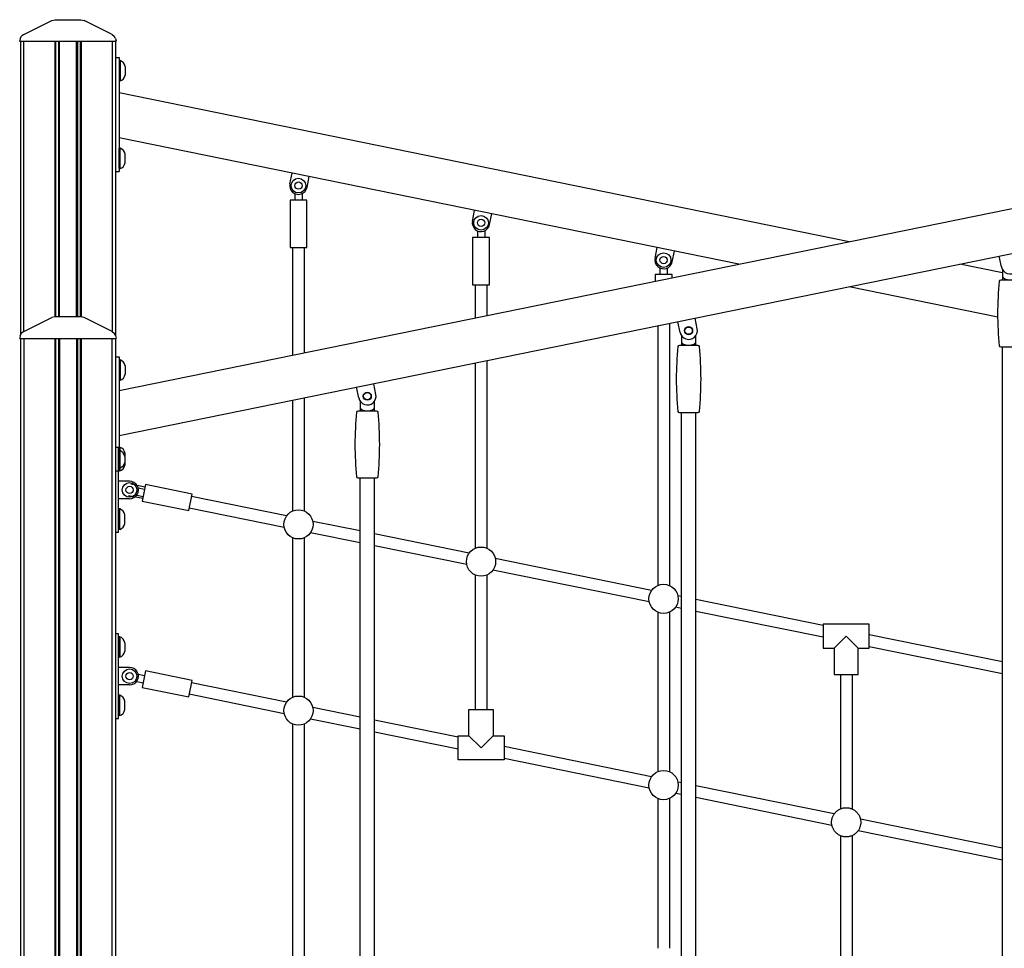
# Model space of a CAD drawing. Extents: x 0 to 29700, y 0 to 21000.
# Drawn here: x 2770 to 4119, y 7086 to 8358 of the extents above; entities that cross this region are included whole.
import ezdxf

# ---------------------------------------------------------------- set-up
doc = ezdxf.new("R2010")
doc.units = 0
doc.header["$LTSCALE"] = 15
doc.linetypes.add('PHANTOM2', pattern=[31.75, 15.875, -3.175, 3.175, -3.175, 3.175, -3.175])
doc.layers.add('P001', color=131, linetype='CONTINUOUS')
doc.layers.add('P901', color=135, linetype='CONTINUOUS')

# ---------------------------------------------------------------- blocks, each defined once
blk = doc.blocks.new('A$C695E22A2')
at = {"layer": 'P001'}
for p, q in [((5.5, 2302.8), (43.8, 2321.9)), ((48.3, 2323), (43.8, 2321.9)), ((83.7, 2323), (48.3, 2323)), ((88.2, 2321.9), (83.7, 2323)), ((126.5, 2302.8), (88.2, 2321.9)), ((0.7, 2297.4), (0, 2293.8)), ((0, 2293), (0, 2293.8)), ((0, 2293), (132, 2293)), ((0.7, 2297.4), (2.6, 2300.5)), ((1, 2293), (1, 395.1)), ((5.5, 2302.8), (2.6, 2300.5)), ((5.5, 2293), (5.5, 395.4)), ((48, 2293), (48, 396.9)), ((49, 2293), (49, 396.9)), ((53, 2293), (53, 396.9)), ((53.7, 2293), (53.7, 397)), ((54, 2293), (54, 397)), ((54.1, 2293), (54.1, 397)), ((54.5, 2293), (54.5, 397)), ((77.9, 2293), (77.9, 396.9)), ((78, 2293), (78, 396.9)), ((79, 2293), (79, 396.9)), ((83, 2293), (83, 396.9)), ((84, 2293), (84, 396.8)), ((126.5, 2302.8), (129.4, 2300.5)), ((126.5, 395.2), (126.5, 2293)), ((131.3, 2297.4), (129.4, 2300.5)), ((131, 2293), (131, 394.9)), ((131.3, 2297.4), (132, 2293.8)), ((132, 2293), (132, 2293.8)), ((1, 353), (1, 0)), ((5.5, 353), (5.5, 0)), ((126.5, 0), (126.5, 353)), ((131, 353), (131, 0)), ((48, 202.9), (48, 0)), ((49, 202.9), (49, 0)), ((53, 202.9), (53, 0)), ((53.7, 202.9), (53.7, 0)), ((54, 202.9), (54, 0)), ((54.1, 202.9), (54.1, 0)), ((54.5, 202.9), (54.5, 0)), ((77.9, 202.9), (77.9, 0)), ((79, 202.9), (79, 0)), ((83, 203.3), (83, 0)), ((84, 203.5), (84, 0))]:
    blk.add_line(p, q, dxfattribs=at)

msp = doc.modelspace()

# ---------------------------------------------------------------- linework, layer by layer
at = {"layer": 'P001'}
for p, q in [((2775.95, 8338.05), (2814.25, 8357.23)), ((2814.25, 8357.23), (2818.72, 8358.29)), ((2818.72, 8358.29), (2854.14, 8358.29)), ((2854.14, 8358.29), (2858.61, 8357.23)), ((2896.91, 8338.05), (2858.61, 8357.23)), ((2771.1, 8332.72), (2770.43, 8329.11)), ((2771.1, 8332.72), (2773.03, 8335.84)), ((2775.95, 8338.05), (2773.03, 8335.84)), ((2896.91, 8338.05), (2899.83, 8335.84)), ((2901.76, 8332.72), (2899.83, 8335.84)), ((2901.76, 8332.72), (2902.43, 8329.11)), ((2770.43, 8328.29), (2770.43, 8329.11)), ((2902.43, 8328.29), (2770.43, 8328.29)), ((2771.43, 8328.29), (2771.43, 7926.25)), ((2775.93, 7931.04), (2775.93, 8328.29)), ((2818.43, 8328.29), (2818.43, 7951.22)), ((2819.43, 8328.29), (2819.43, 7951.29)), ((2823.43, 8328.29), (2823.43, 7951.29)), ((2824.43, 8328.29), (2824.43, 7951.29)), ((2824.56, 8328.29), (2824.56, 7951.29)), ((2847.93, 8328.29), (2847.93, 7951.29)), ((2848.3, 8328.29), (2848.3, 7951.29)), ((2848.43, 8328.29), (2848.43, 7951.29)), ((2848.7, 8328.29), (2848.7, 7951.29)), ((2849.43, 8328.29), (2849.43, 7951.29)), ((2853.43, 8328.29), (2853.43, 7951.29)), ((2854.43, 8328.29), (2854.43, 7951.22)), ((2896.93, 8328.29), (2896.93, 7931.04)), ((2901.43, 8328.29), (2901.43, 7926.25)), ((2902.43, 8328.29), (2902.43, 8329.11)), ((2901.43, 8306.29), (2903.02, 8306.29)), ((2901.43, 8306.29), (2901.43, 8150.29)), ((2901.43, 8306.29), (2906.43, 8306.29)), ((2901.43, 8306.29), (2906.43, 8306.29)), ((2906.43, 8306.29), (2906.43, 8150.29)), ((2906.43, 8306.29), (2906.43, 8150.29)), ((2906.43, 8302.29), (2906.43, 8274.29)), ((2906.43, 8302.29), (2907.93, 8302.29)), ((2906.43, 8302.29), (2907.93, 8302.29)), ((2906.43, 8302.29), (2906.43, 8274.29)), ((2907.93, 8302.29), (2907.93, 8274.29)), ((2907.93, 8302.29), (2907.93, 8274.29)), ((2914.93, 8294.14), (2914.93, 8282.44)), ((2914.93, 8294.14), (2914.93, 8282.44)), ((2907.93, 8274.29), (2906.43, 8274.29)), ((2907.93, 8274.29), (2906.43, 8274.29)), ((2906.43, 7850.18), (4906.43, 8258.14)), ((3906.43, 8054.16), (2906.43, 8258.14)), ((2906.43, 7788.43), (4906.43, 8196.39)), ((3755.08, 8023.29), (2906.43, 8196.39)), ((2907.93, 8182.29), (2906.43, 8182.29)), ((2906.43, 8154.29), (2906.43, 8182.29)), ((2907.93, 8182.29), (2906.43, 8182.29)), ((2906.43, 8154.29), (2906.43, 8182.29)), ((2907.93, 8154.29), (2907.93, 8182.29)), ((2907.93, 8154.29), (2907.93, 8182.29)), ((2914.93, 8162.44), (2914.93, 8174.14)), ((2914.93, 8162.44), (2914.93, 8174.14)), ((2901.43, 8150.29), (2906.43, 8150.29)), ((2901.43, 8150.29), (2906.43, 8150.29)), ((2906.43, 8154.29), (2907.93, 8154.29)), ((2906.43, 8154.29), (2907.93, 8154.29)), ((3140.4, 8133.36), (3143.39, 8148.06)), ((3163.91, 8128.56), (3166.91, 8143.26)), ((3147.15, 8120.05), (3147.15, 8110.96)), ((3157.15, 8120.05), (3157.15, 8110.96)), ((3390.4, 8082.37), (3393.39, 8097.06)), ((3413.91, 8077.57), (3416.91, 8092.27)), ((3397.15, 8069.06), (3397.15, 8059.97)), ((3407.15, 8069.06), (3407.15, 8059.97)), ((3144.15, 8045.96), (3144.15, 7898.67)), ((3160.15, 8045.96), (3160.15, 7901.93)), ((3640.4, 8031.37), (3643.39, 8046.07)), ((3663.91, 8026.57), (3666.91, 8041.27)), ((4116.43, 8011.32), (4057.78, 8023.29)), ((4114.67, 8019.58), (4111.67, 8034.28)), ((3647.15, 8018.06), (3647.15, 8008.97)), ((3657.15, 8018.06), (3657.15, 8008.97)), ((3394.15, 7994.97), (3394.15, 7949.67)), ((3410.15, 7994.97), (3410.15, 7952.93)), ((4109.96, 7950.9), (3906.43, 7992.41)), ((3660.15, 7942.18), (3660.15, 7583.19)), ((3674.67, 7929.83), (3671.67, 7944.53)), ((3698.19, 7934.63), (3695.19, 7949.33)), ((3644.15, 7938.92), (3644.15, 7583.19)), ((4116.43, 6105.38), (4116.43, 7909.48)), ((2901.43, 7896.29), (2901.43, 7740.29)), ((2901.43, 7896.29), (2903.02, 7896.29)), ((2901.43, 7896.29), (2906.43, 7896.29)), ((2906.43, 7896.29), (2906.43, 7740.29)), ((2906.43, 7892.29), (2906.43, 7864.29)), ((2906.43, 7892.29), (2907.93, 7892.29)), ((2906.43, 7892.29), (2907.93, 7892.29)), ((2907.93, 7892.29), (2907.93, 7864.29)), ((3394.15, 7887.92), (3394.15, 7634.18)), ((3410.15, 7891.18), (3410.15, 7634.18)), ((2914.93, 7884.14), (2914.93, 7872.44)), ((2907.93, 7864.29), (2906.43, 7864.29)), ((3234.67, 7840.08), (3231.67, 7854.78)), ((3258.19, 7844.88), (3255.19, 7859.57)), ((3144.15, 7836.93), (3144.15, 7685.18)), ((3160.15, 7840.19), (3160.15, 7685.18)), ((3676.43, 6219.38), (3676.43, 7819.73)), ((3696.43, 6219.38), (3696.43, 7819.73)), ((2907.43, 7768.01), (2905.93, 7768.01)), ((2905.93, 7768.01), (2905.93, 7740.01)), ((2906.43, 7744.29), (2906.43, 7772.29)), ((2907.93, 7772.29), (2906.43, 7772.29)), ((2907.43, 7768.01), (2907.43, 7740.01)), ((2907.93, 7744.29), (2907.93, 7772.29)), ((2914.43, 7759.86), (2914.43, 7748.16)), ((2914.93, 7752.44), (2914.93, 7764.14)), ((2901.43, 7740.29), (2906.43, 7740.29)), ((2907.43, 7740.01), (2905.93, 7740.01)), ((2906.43, 7744.29), (2907.93, 7744.29)), ((2920.93, 7726.01), (2905.93, 7726.01)), ((3236.43, 6049.49), (3236.43, 7729.98)), ((3256.43, 6049.49), (3256.43, 7729.98)), ((2942.13, 7717.86), (2922.53, 7721.85)), ((2932.62, 7716.73), (2941.53, 7714.92)), ((2920.93, 7702.01), (2905.93, 7702.01)), ((2938.93, 7702.18), (2919.33, 7706.18)), ((2930.62, 7706.93), (2939.53, 7705.12)), ((3135.79, 7678.35), (3005.81, 7704.86)), ((2905.93, 7660.01), (2905.93, 7688.01)), ((2907.43, 7688.01), (2905.93, 7688.01)), ((2907.43, 7660.01), (2907.43, 7688.01)), ((3132.6, 7662.67), (3002.62, 7689.19)), ((2914.43, 7668.16), (2914.43, 7679.86)), ((2907.43, 7660.01), (2905.93, 7660.01)), ((3236.43, 7657.82), (3171.71, 7671.02)), ((3144.15, 7648.52), (3144.15, 7430.03)), ((3160.15, 7648.52), (3160.15, 7430.03)), ((3236.43, 7641.49), (3168.52, 7655.35)), ((3385.79, 7627.36), (3256.43, 7653.74)), ((3382.6, 7611.68), (3256.43, 7637.41)), ((3635.79, 7576.36), (3421.71, 7620.03)), ((3632.6, 7560.68), (3418.52, 7604.35)), ((3394.15, 7597.52), (3394.15, 7413.21)), ((3410.15, 7597.52), (3410.15, 7413.21)), ((3676.43, 7568.07), (3671.71, 7569.03)), ((3870.65, 7528.45), (3696.43, 7563.99)), ((3676.43, 7551.74), (3668.52, 7553.36)), ((3644.15, 7546.53), (3644.15, 7328.04)), ((3660.15, 7546.53), (3660.15, 7328.04)), ((3870.65, 7512.12), (3696.43, 7547.66)), ((2905.93, 7512.87), (2905.93, 7484.87)), ((2907.43, 7512.87), (2905.93, 7512.87)), ((2907.43, 7512.87), (2907.43, 7484.87)), ((4116.43, 7478.32), (3933.65, 7515.6)), ((2914.43, 7504.72), (2914.43, 7493.02)), ((4116.43, 7461.99), (3933.65, 7499.27)), ((2907.43, 7484.87), (2905.93, 7484.87)), ((2920.93, 7470.87), (2905.93, 7470.87)), ((2932.62, 7461.58), (2941.53, 7459.77)), ((3894.15, 7461.36), (3894.15, 7277.05)), ((3910.15, 7461.36), (3910.15, 7277.05)), ((2920.93, 7446.87), (2905.93, 7446.87)), ((2930.62, 7451.79), (2939.53, 7449.97)), ((3135.79, 7423.2), (3005.81, 7449.72)), ((2907.43, 7432.87), (2905.93, 7432.87)), ((2905.93, 7404.87), (2905.93, 7432.87)), ((2907.43, 7404.87), (2907.43, 7432.87)), ((3132.6, 7407.53), (3002.62, 7434.04)), ((2914.43, 7413.02), (2914.43, 7424.72)), ((3236.43, 7402.67), (3171.71, 7415.88)), ((2907.43, 7404.87), (2905.93, 7404.87)), ((3144.15, 7393.37), (3144.15, 6919.73)), ((3160.15, 7393.37), (3160.15, 6919.73)), ((3236.43, 7386.35), (3168.52, 7400.2)), ((3370.65, 7375.3), (3256.43, 7398.6)), ((3370.65, 7358.97), (3256.43, 7382.27)), ((3402.15, 7360.71), (3385.65, 7377.21)), ((3402.15, 7360.71), (3385.65, 7377.21)), ((3402.15, 7360.71), (3418.65, 7377.21)), ((3402.15, 7360.71), (3418.65, 7377.21)), ((3635.79, 7321.21), (3433.65, 7362.44)), ((3632.6, 7305.54), (3433.65, 7346.12)), ((3676.43, 7312.92), (3671.71, 7313.89)), ((3885.79, 7270.22), (3696.43, 7308.84)), ((3676.43, 7296.59), (3668.52, 7298.21)), ((3644.15, 7291.38), (3644.15, 7086.06)), ((3660.15, 7291.38), (3660.15, 7086.06)), ((3882.6, 7254.54), (3696.43, 7292.51)), ((4116.43, 7223.17), (3921.71, 7262.89)), ((3894.15, 7240.39), (3894.15, 7021.9)), ((3910.15, 7240.39), (3910.15, 7021.9)), ((4116.43, 7206.84), (3918.52, 7247.21))]:
    msp.add_line(p, q, dxfattribs=at)
for points in [[(3163.65, 8045.96), (3163.65, 8110.96), (3140.65, 8110.96), (3140.65, 8045.96)], [(3413.65, 7994.97), (3413.65, 8059.97), (3390.65, 8059.97), (3390.65, 7994.97)], [(2905.93, 7772.01), (2901.43, 7772.01), (2901.43, 7656.01), (2905.93, 7656.01)], [(3006.51, 7708.29), (2942.82, 7721.28), (2938.23, 7698.75), (3001.92, 7685.76)], [(2905.93, 7516.87), (2901.43, 7516.87), (2901.43, 7400.87), (2905.93, 7400.87)], [(3006.51, 7453.15), (2942.82, 7466.14), (2938.23, 7443.6), (3001.92, 7430.61)], [(3385.65, 7413.21), (3418.65, 7413.21), (3418.65, 7377.21), (3433.65, 7377.21), (3433.65, 7344.21), (3370.65, 7344.21), (3370.65, 7377.21), (3385.65, 7377.21)], [(3385.65, 7413.21), (3418.65, 7413.21), (3418.65, 7377.21), (3433.65, 7377.21), (3433.65, 7344.21), (3370.65, 7344.21), (3370.65, 7377.21), (3385.65, 7377.21)]]:
    msp.add_lwpolyline(points, close=True, dxfattribs=at)
for points in [[(3663.65, 8004.64), (3663.65, 8008.97), (3640.65, 8008.97), (3640.65, 7999.95)], [(4116.43, 8015.35), (4116.43, 8001.98)], [(3676.43, 7925.6), (3676.43, 7912.23)], [(3696.43, 7912.23), (3696.43, 7925.6)], [(3236.43, 7835.85), (3236.43, 7822.48)], [(3256.43, 7822.48), (3256.43, 7835.85)]]:
    msp.add_lwpolyline(points, dxfattribs=at)
for points in [[(4114.23, 7909.48, -0.3841675), (4112.24, 7911.27, -0.0518774), (4112.24, 8000.19, -0.3841675), (4114.23, 8001.98), (4138.63, 8001.98, -0.3841675), (4140.62, 8000.19, -0.0518774), (4140.62, 7911.27, -0.3841675), (4138.63, 7909.48)], [(3674.23, 7819.73, -0.3841675), (3672.24, 7821.52, -0.0518774), (3672.24, 7910.44, -0.3841675), (3674.23, 7912.23), (3698.63, 7912.23, -0.3841675), (3700.62, 7910.44, -0.0518774), (3700.62, 7821.52, -0.3841675), (3698.63, 7819.73)], [(3234.23, 7729.98, -0.3841675), (3232.24, 7731.77, -0.0518774), (3232.24, 7820.69, -0.3841675), (3234.23, 7822.48), (3258.63, 7822.48, -0.3841675), (3260.62, 7820.69, -0.0518774), (3260.62, 7731.77, -0.3841675), (3258.63, 7729.98)]]:
    msp.add_lwpolyline(points, format="xyb", close=True, dxfattribs=at)
for centre, radius in [((3152.15, 8130.96), 10), ((3152.15, 8130.96), 5), ((3402.15, 8079.97), 10), ((3402.15, 8079.97), 5), ((3402.15, 8079.97), 5), ((3652.15, 8028.97), 10), ((3652.15, 8028.97), 5), ((3652.15, 8028.97), 5), ((3686.43, 7932.23), 5.5), ((3686.43, 7932.23), 5), ((3686.43, 7932.23), 5), ((3246.43, 7842.48), 5.5), ((3246.43, 7842.48), 5), ((3246.43, 7842.48), 5), ((2920.93, 7714.01), 10), ((2920.93, 7714.01), 5), ((2920.93, 7714.01), 5), ((3152.15, 7666.85), 20), ((3152.15, 7666.85), 20), ((3402.15, 7615.85), 20), ((3402.15, 7615.85), 20), ((3652.15, 7564.86), 20), ((3652.15, 7564.86), 20), ((2920.93, 7458.87), 10), ((2920.93, 7458.87), 5), ((2920.93, 7458.87), 5), ((3152.15, 7411.7), 20), ((3152.15, 7411.7), 20), ((3652.15, 7309.71), 20), ((3652.15, 7309.71), 20)]:
    msp.add_circle(centre, radius, dxfattribs=at)
for centre, radius, start, end in [((2905.03, 8292.72), 10, 8.16765, 73.15063), ((2905.03, 8292.72), 10, 8.16765, 73.15063), ((2905.03, 8283.86), 10, 286.84937, 351.83235), ((2905.03, 8283.86), 10, 286.84937, 351.83235), ((2905.03, 8172.72), 10, 8.16765, 73.15063), ((2905.03, 8172.72), 10, 8.16765, 73.15063), ((2905.03, 8163.86), 10, 286.84937, 351.83235), ((2905.03, 8163.86), 10, 286.84937, 351.83235), ((3152.15, 8130.96), 12, 168.47113, 348.4713), ((3402.15, 8079.97), 12, 168.47113, 348.4713), ((3652.15, 8028.97), 12, 168.47113, 348.4713), ((4126.43, 8021.98), 12, 191.5287, 11.52887), ((3686.43, 7932.23), 12, 191.5287, 11.52887), ((2905.03, 7882.72), 10, 8.16765, 73.15063), ((2905.03, 7873.86), 10, 286.84937, 351.83235), ((3246.43, 7842.48), 12, 191.5287, 11.52887), ((2904.53, 7758.44), 10, 8.16765, 73.15063), ((2905.03, 7762.72), 10, 8.16765, 73.15063), ((2905.03, 7753.86), 10, 286.84937, 351.83235), ((2904.53, 7749.58), 10, 286.84937, 351.83235), ((2920.93, 7714.01), 12, 270.00017, 90.00033), ((2904.53, 7678.44), 10, 8.16765, 73.15063), ((2904.53, 7669.58), 10, 286.84937, 351.83235), ((2904.53, 7503.3), 10, 8.16765, 73.15063), ((2904.53, 7494.44), 10, 286.84937, 351.83235), ((2920.93, 7458.87), 12, 270.00017, 90.00033), ((2904.53, 7423.3), 10, 8.16765, 73.15063), ((2904.53, 7414.44), 10, 286.84937, 351.83235)]:
    msp.add_arc(centre, radius, start, end, dxfattribs=at)
for centre in [(4126.43, 8006.98), (3686.43, 7917.23), (3246.43, 7827.48)]:
    msp.add_ellipse(centre, major_axis=(10, 0), ratio=0.5, start_param=3.1415927, end_param=6.2831853, dxfattribs=at)
at = {"layer": 'P901', "linetype": 'PHANTOM2'}
for q in [(3885.65, 7497.36), (3885.65, 7497.36), (3918.65, 7497.36), (3918.65, 7497.36)]:
    msp.add_line((3902.15, 7513.86), q, dxfattribs=at)
msp.add_lwpolyline([(3885.65, 7461.36), (3918.65, 7461.36), (3918.65, 7497.36), (3933.65, 7497.36), (3933.65, 7530.36), (3870.65, 7530.36), (3870.65, 7497.36), (3885.65, 7497.36)], close=True, dxfattribs=at)
msp.add_lwpolyline([(3885.65, 7461.36), (3918.65, 7461.36), (3918.65, 7497.36), (3933.65, 7497.36), (3933.65, 7530.36), (3870.65, 7530.36), (3870.65, 7497.36), (3885.65, 7497.36)], close=True, dxfattribs=at)
msp.add_circle((3902.15, 7258.72), 20, dxfattribs=at)
msp.add_circle((3902.15, 7258.72), 20, dxfattribs=at)

# ---------------------------------------------------------------- block references
at = {"layer": 'P001'}
msp.add_blockref('A$C695E22A2', (2770.43, 5628.29), dxfattribs=at)

doc.saveas('drawing.dxf')
